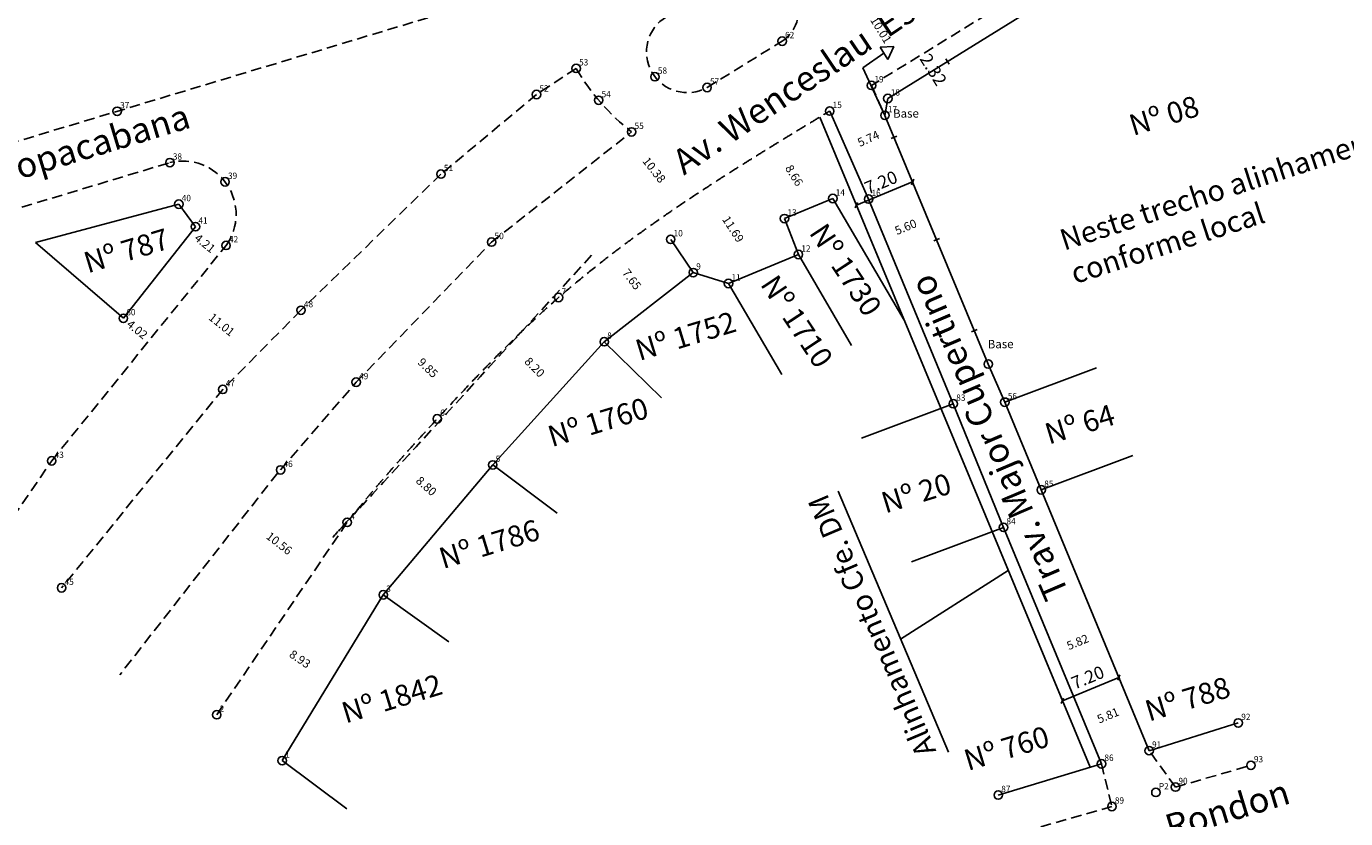
# Model space of a CAD drawing. Extents: x 175482 to 175902, y 1668219 to 1668516.
# Drawn here: x 175562 to 175718, y 1668291 to 1668385 of the extents above; entities that cross this region are included whole.
import ezdxf

# ---------------------------------------------------------------- set-up
doc = ezdxf.new("R2010")
doc.units = 0
doc.header["$LTSCALE"] = 5
doc.header["$MEASUREMENT"] = 0
doc.header["$PDMODE"] = 33
doc.header["$PDSIZE"] = -0.7
doc.linetypes.add('CONTINUO', pattern=[0])
doc.linetypes.add('DASHED2', pattern=[0.375, 0.25, -0.125])
doc.layers.get('0').update_dxf_attribs({"linetype": 'CONTINUOUS'})
doc.layers.get('DEFPOINTS').update_dxf_attribs({"linetype": 'CONTINUOUS'})
for name, color, linetype in [('_TG', 7, 'CONTINUO'), ('T-ALINH-PROJ-C', 6, 'CONTINUOUS'), ('T-DIM', 1, 'CONTINUOUS'), ('T-DIVIS-EXIS', 7, 'CONTINUOUS'), ('T-MFIO-EXI', 7, 'DASHED2'), ('T-TEXTP', 7, 'CONTINUOUS')]:
    doc.layers.add(name, color=color, linetype=linetype)
doc.styles.add('SIMPLEX', font='simplex', dxfattribs={"height": 0.2})
doc.styles.get("Standard").update_dxf_attribs({"font": 'ARIAL.TTF'})
doc.styles.add('TXT', font='txt', dxfattribs={"height": 0.2})
doc.dimstyles.get("Standard").update_dxf_attribs({"dimtxt": 0.18, "dimasz": 0.18, "dimexe": 0.18, "dimexo": 0.0625, "dimgap": 0.09, "dimtad": 0, "dimtih": 1, "dimtoh": 1, "dimdec": 4, "dimzin": 0, "dimdsep": 46, "dimtxsty": 'Standard', "dimcen": 0.09, "dimadec": 0, "dimazin": 0, "dimtfac": 1, "dimtdec": 4, "dimtofl": 0, "dimtmove": 0, "dimatfit": 0, "dimfxl": 0, "dimtolj": 1, "dimtzin": 0, "dimarcsym": 0})
pattern_1 = [(45, (0, 0), (-1.767766952966369, 1.767766952966369), [])]

# ---------------------------------------------------------------- blocks, each defined once
blk = doc.blocks.new('SIMB_PONTO')
at = {"color": 0}
blk.add_point((0, 0), dxfattribs=at)
for tag in ['COTA', 'PONTO', 'DESC']:
    blk.add_attdef(tag, (0, 0), '', height=1)
blk = doc.blocks.new('*D12')
at = {"layer": 'DEFPOINTS', "color": 0}
for p in [(175666.9014962111, 1668381.268817947), (175669.1083510617, 1668379.906605824), (175668.1258087081, 1668379.296648622)]:
    blk.add_point(p, dxfattribs=at)
at = {"layer": 'T-ALINH-PROJ-C', "color": 0, "insert": (175669.0741104131, 1668379.961761968), "char_height": 1.5, "attachment_point": 5, "rotation": 301.8317960333381}
blk.add_mtext('\\A1;2.32', dxfattribs=at)
blk = doc.blocks.new('_Oblique')
at = {"color": 0, "linetype": 'ByBlock', "lineweight": -2}
blk.add_line((-0.5, -0.5), (0.5, 0.5), dxfattribs=at)
blk = doc.blocks.new('*D22')
at = {"layer": 'DEFPOINTS', "color": 0}
for p in [(175650.3248265173, 1668371.111884351), (175650.324826517, 1668371.11188435), (175654.8652473631, 1668363.733451666)]:
    blk.add_point(p, dxfattribs=at)
at = {"layer": 'T-DIM', "color": 0, "insert": (175652.5950369401, 1668367.422668009), "char_height": 1, "attachment_point": 5, "rotation": 301.6066398478962}
blk.add_mtext('\\A1;8.66', dxfattribs=at)
blk = doc.blocks.new('*D23')
at = {"layer": 'DEFPOINTS', "color": 0}
for p in [(175642.1652131033, 1668365.957829694), (175642.1652131033, 1668365.957829694), (175648.5578809601, 1668356.171789726)]:
    blk.add_point(p, dxfattribs=at)
at = {"layer": 'T-DIM', "color": 0, "insert": (175645.3615470317, 1668361.06480971), "char_height": 1, "attachment_point": 5, "rotation": 303.15431994287354}
blk.add_mtext('\\A1;11.69', dxfattribs=at)
blk = doc.blocks.new('*D24')
at = {"layer": 'DEFPOINTS', "color": 0}
for p in [(175631.0635282429, 1668358.16288373), (175631.7924110314, 1668358.713498339), (175636.4008468281, 1668352.61302538)]:
    blk.add_point(p, dxfattribs=at)
at = {"layer": 'T-DIM', "color": 0, "insert": (175633.3677461412, 1668355.112647251), "char_height": 1, "attachment_point": 5, "rotation": 307.06822748280496}
blk.add_mtext('\\A1;7.65', dxfattribs=at)
blk = doc.blocks.new('*D25')
at = {"layer": 'DEFPOINTS', "color": 0}
for p in [(175618.8818244282, 1668347.517845874), (175618.9756038289, 1668347.610560845), (175624.6459928451, 1668341.687500963)]:
    blk.add_point(p, dxfattribs=at)
at = {"layer": 'T-DIM', "color": 0, "insert": (175621.8576880374, 1668344.69538839), "char_height": 1, "attachment_point": 5, "rotation": 314.67298388986273}
blk.add_mtext('\\A1;8.20', dxfattribs=at)
blk = doc.blocks.new('*D26')
at = {"layer": 'DEFPOINTS', "color": 0}
for p in [(175605.7403777936, 1668333.524789376), (175605.7403777936, 1668333.524789376), (175612.3206263689, 1668327.684906537)]:
    blk.add_point(p, dxfattribs=at)
at = {"layer": 'T-DIM', "color": 0, "insert": (175609.0305020812, 1668330.604847956), "char_height": 1, "attachment_point": 5, "rotation": 318.4113724727187}
blk.add_mtext('\\A1;8.80', dxfattribs=at)
blk = doc.blocks.new('*D27')
at = {"layer": 'DEFPOINTS', "color": 0}
for p in [(175590.3798255179, 1668312.614231477), (175590.3798255179, 1668312.614231477), (175597.7717084927, 1668307.604956451)]:
    blk.add_point(p, dxfattribs=at)
at = {"layer": 'T-DIM', "color": 0, "insert": (175594.0757670053, 1668310.109593964), "char_height": 1, "attachment_point": 5, "rotation": 325.8755905574131}
blk.add_mtext('\\A1;8.93', dxfattribs=at)
blk = doc.blocks.new('*D28')
at = {"layer": 'DEFPOINTS', "color": 0}
for p in [(175581.6971503511, 1668361.35248836), (175584.4533731416, 1668358.060058547), (175584.9732747133, 1668358.702898492)]:
    blk.add_point(p, dxfattribs=at)
at = {"layer": 'T-DIM', "color": 0, "insert": (175582.8153109605, 1668359.384853481), "char_height": 1, "attachment_point": 5, "rotation": 321.035543080772}
blk.add_mtext('\\A1;4.21', dxfattribs=at)
blk = doc.blocks.new('*D29')
at = {"layer": 'DEFPOINTS', "color": 0}
for p in [(175573.1555154088, 1668350.489223354), (175576.2840592954, 1668347.958990289), (175576.2876134915, 1668347.963384928)]:
    blk.add_point(p, dxfattribs=at)
at = {"layer": 'T-DIM', "color": 0, "insert": (175574.7973776002, 1668349.168624254), "char_height": 1, "attachment_point": 5, "rotation": 321.03554308081027}
blk.add_mtext('\\A1;4.02', dxfattribs=at)
blk = doc.blocks.new('*D30')
at = {"layer": 'DEFPOINTS', "color": 0}
for p in [(175688.9945870703, 1668312.876169102), (175683.4686458166, 1668311.01269955), (175683.6182768403, 1668310.651146849)]:
    blk.add_point(p, dxfattribs=at)
at = {"layer": 'T-DIM', "color": 0, "insert": (175686.1568009314, 1668312.125210676), "char_height": 1, "attachment_point": 5, "rotation": 22.482547655852258}
blk.add_mtext('\\A1;5.82', dxfattribs=at)
blk = doc.blocks.new('*D31')
at = {"layer": 'DEFPOINTS', "color": 0}
for p in [(175692.4384845863, 1668304.539969207), (175687.0673781108, 1668302.317100563), (175687.067378111, 1668302.317100563)]:
    blk.add_point(p, dxfattribs=at)
at = {"layer": 'T-DIM', "color": 0, "insert": (175689.7529313486, 1668303.428534885), "char_height": 1, "attachment_point": 5, "rotation": 22.482547653392697}
blk.add_mtext('\\A1;5.81', dxfattribs=at)
blk = doc.blocks.new('*D40')
at = {"layer": 'DEFPOINTS', "color": 0}
for p in [(175660.5446737692, 1668389.11219526), (175665.4895510364, 1668380.399360354), (175665.7943478705, 1668380.587050305)]:
    blk.add_point(p, dxfattribs=at)
at = {"layer": 'T-DIM', "color": 0, "insert": (175662.8647139855, 1668384.661932831), "char_height": 1, "attachment_point": 5, "rotation": 301.62422473612503}
blk.add_mtext('\\A1;10.01', dxfattribs=at)
blk = doc.blocks.new('*D41')
at = {"layer": 'DEFPOINTS', "color": 0}
for p in [(175632.7976501981, 1668372.152432224), (175632.7976501981, 1668372.152432224), (175639.2181401354, 1668364.001409326)]:
    blk.add_point(p, dxfattribs=at)
at = {"layer": 'T-DIM', "color": 0, "insert": (175636.0078951665, 1668368.076920775), "char_height": 1, "attachment_point": 5, "rotation": 308.22719712260533}
blk.add_mtext('\\A1;10.38', dxfattribs=at)
blk = doc.blocks.new('*D42')
at = {"layer": 'DEFPOINTS', "color": 0}
for p in [(175587.4497385822, 1668327.07675041), (175587.4497385822, 1668327.07675041), (175595.7742077749, 1668320.574393808)]:
    blk.add_point(p, dxfattribs=at)
at = {"layer": 'T-DIM', "color": 0, "insert": (175591.6119731786, 1668323.825572109), "char_height": 1, "attachment_point": 5, "rotation": 322.006118793605}
blk.add_mtext('\\A1;10.56', dxfattribs=at)
blk = doc.blocks.new('*D43')
at = {"layer": 'DEFPOINTS', "color": 0}
for p in [(175605.6757911359, 1668348.043306094), (175605.6757911359, 1668348.043306094), (175612.7611753342, 1668341.199250808)]:
    blk.add_point(p, dxfattribs=at)
at = {"layer": 'T-DIM', "color": 0, "insert": (175609.2184832348, 1668344.621278451), "char_height": 1, "attachment_point": 5, "rotation": 315.9925557281585}
blk.add_mtext('\\A1;9.85', dxfattribs=at)
blk = doc.blocks.new('*D44')
at = {"layer": 'DEFPOINTS', "color": 0}
for p in [(175580.5247920053, 1668353.202506621), (175580.5247920054, 1668353.202506621), (175589.0841160491, 1668346.280089838)]:
    blk.add_point(p, dxfattribs=at)
at = {"layer": 'T-DIM', "color": 0, "insert": (175584.8044540273, 1668349.74129823), "char_height": 1, "attachment_point": 5, "rotation": 321.0355430831409}
blk.add_mtext('\\A1;11.01', dxfattribs=at)
blk = doc.blocks.new('MURO')
at = {"layer": 'T-DIVIS-EXIS'}
blk.add_line((0, -0.3999999999068677), (0, 0.4000000001396984), dxfattribs=at)
blk = doc.blocks.new('*D55')
at = {"layer": 'DEFPOINTS', "color": 0}
for p in [(175668.3890047984, 1668362.388940209), (175663.2122862875, 1668360.248246939), (175663.2122862875, 1668360.248246939)]:
    blk.add_point(p, dxfattribs=at)
at = {"layer": 'T-DIM', "color": 0, "insert": (175665.8006455429, 1668361.318593574), "char_height": 1, "attachment_point": 5, "rotation": 22.46623020196093}
blk.add_mtext('\\A1;5.60', dxfattribs=at)
blk = doc.blocks.new('*D56')
at = {"layer": 'DEFPOINTS', "color": 0}
for p in [(175664.0054321262, 1668372.948069602), (175658.75157047, 1668370.627968268), (175658.75157047, 1668370.627968268)]:
    blk.add_point(p, dxfattribs=at)
at = {"layer": 'T-DIM', "color": 0, "insert": (175661.3785012981, 1668371.788018935), "char_height": 1, "attachment_point": 5, "rotation": 23.826216903756382}
blk.add_mtext('\\A1;5.74', dxfattribs=at)

msp = doc.modelspace()

# ---------------------------------------------------------------- hatches: boundary and pattern name
at = {"layer": 'T-DIM'}
h = msp.add_hatch(dxfattribs=at)
h.set_pattern_fill('ANSI31', color=256, scale=20, style=0)
h.set_pattern_definition(pattern_1)
h.paths.add_polyline_path([(175667.92773826, 1668383.280230935), (175670.3837292984, 1668379.324026781), (175668.4443112654, 1668378.120046116), (175665.988320227, 1668382.07625027)], flags=25)
h = msp.add_hatch(dxfattribs=at)
h.set_pattern_fill('ANSI31', color=256, scale=20, style=0)
h.set_pattern_definition(pattern_1)
h.paths.add_polyline_path([(175667.92773826, 1668383.280230935), (175670.3837292984, 1668379.324026781), (175668.4443112654, 1668378.120046116), (175665.988320227, 1668382.07625027)], flags=25)
h = msp.add_hatch(dxfattribs=at)
h.set_pattern_fill('ANSI31', color=256, scale=40, style=0)
h.set_pattern_definition([(45, (0, 0), (-3.535533905932737, 3.535533905932738), [])])
h.paths.add_polyline_path([(175667.92773826, 1668383.280230935), (175670.3837292984, 1668379.324026781), (175668.4443112654, 1668378.120046116), (175665.988320227, 1668382.07625027)], flags=25)
h = msp.add_hatch(dxfattribs=at)
h.set_pattern_fill('ANSI31', color=256, scale=30, style=0)
h.set_pattern_definition([(45, (0, 0), (-2.651650429449553, 2.651650429449553), [])])
h.paths.add_polyline_path([(175667.92773826, 1668383.280230935), (175670.3837292984, 1668379.324026781), (175668.4443112654, 1668378.120046116), (175665.988320227, 1668382.07625027)], flags=25)
h = msp.add_hatch(dxfattribs=at)
h.set_pattern_fill('ANSI31', color=256, scale=20, style=0)
h.set_pattern_definition(pattern_1)
h.paths.add_polyline_path([(175667.92773826, 1668383.280230935), (175670.3837292984, 1668379.324026781), (175668.4443112654, 1668378.120046116), (175665.988320227, 1668382.07625027)], flags=25)

# ---------------------------------------------------------------- linework, layer by layer
at = {"layer": 'T-ALINH-PROJ-C'}
for p, q in [((175655.6286021517, 1668374.347667617), (175687.6224718617, 1668297.28098359)), ((175659.9461873722, 1668363.947313118), (175660.0361074791, 1668363.730054213)), ((175678.9471404623, 1668318.178081373), (175678.9471404623, 1668318.178081373))]:
    msp.add_line(p, q, dxfattribs=at)
at = {"layer": 'T-DIM'}
for p, q in [((175666.6199812229, 1668366.649825871), (175659.9672711689, 1668363.896371868)), ((175666.5988974262, 1668366.70076712), (175666.6888175331, 1668366.483508216)), ((175691.0380792601, 1668307.929750314), (175684.3537085494, 1668305.1547654)), ((175691.0620428724, 1668307.872026877), (175691.107094464, 1668307.763506813)), ((175684.3776721618, 1668305.097041962), (175684.4227237533, 1668304.988521899))]:
    msp.add_line(p, q, dxfattribs=at)
at = {"layer": 'T-DIVIS-EXIS'}
for p, q in [((175663.68319512, 1668376.538697127), (175702.3075368193, 1668400.51648831)), ((175656.7961777084, 1668375.055948591), (175661.4012276093, 1668364.6278286)), ((175663.341540149, 1668374.547249498), (175663.68319512, 1668376.538697127)), ((175663.341540149, 1668374.547249498), (175675.5773114455, 1668345.073780708)), ((175651.4442654643, 1668362.313112779), (175657.1644705372, 1668364.688053644)), ((175665.6257686632, 1668350.266539586), (175657.1644705372, 1668364.688053644)), ((175661.4012276093, 1668364.6278286), (175671.4328803605, 1668340.368845197)), ((175579.7229068457, 1668364.019780651), (175562.7418721323, 1668359.493870905)), ((175579.7229068457, 1668364.019780651), (175581.6971503512, 1668361.35248836)), ((175581.6971503512, 1668361.35248836), (175573.1555154088, 1668350.489223354)), ((175653.0894126007, 1668358.052678768), (175651.4442654643, 1668362.313112779)), ((175562.7418721323, 1668359.493870905), (175573.1555154088, 1668350.489223354)), ((175640.6398723585, 1668355.906083936), (175637.966709096, 1668359.84942702)), ((175644.8191650964, 1668354.619972316), (175653.0894126007, 1668358.052678768)), ((175653.0894126007, 1668358.052678768), (175659.3900434164, 1668347.28447952)), ((175630.1012440128, 1668347.719221178), (175640.6398723585, 1668355.906083936)), ((175640.6398723585, 1668355.906083936), (175644.8191650964, 1668354.619972316)), ((175644.8191650964, 1668354.619972316), (175651.1197959121, 1668343.851773069)), ((175616.8936738498, 1668333.115976434), (175630.1012440128, 1668347.719221178)), ((175630.1012440128, 1668347.719221178), (175636.8811734525, 1668341.077627506)), ((175675.5773114455, 1668345.073780708), (175677.5377058517, 1668340.547500892)), ((175677.5377058517, 1668340.547500892), (175688.3899759003, 1668344.615901331)), ((175660.5499541188, 1668336.288952077), (175671.4328803605, 1668340.368845197)), ((175677.3820581003, 1668325.719691248), (175671.4328803605, 1668340.368845197)), ((175677.5377058517, 1668340.547500892), (175681.8530161059, 1668330.162851661)), ((175603.9343102746, 1668317.725099849), (175616.8936738498, 1668333.115976434)), ((175616.8936738498, 1668333.115976434), (175624.5401496839, 1668327.410041414)), ((175681.8530161059, 1668330.162851661), (175692.7052861546, 1668334.2312521)), ((175681.8530161059, 1668330.162851661), (175694.6236248649, 1668299.250681105)), ((175666.4991318586, 1668321.639798128), (175677.3820581003, 1668325.719691248)), ((175688.9814517839, 1668297.692133845), (175677.3820581003, 1668325.719691248)), ((175591.9649484493, 1668298.069171664), (175603.9343102746, 1668317.725099849)), ((175603.9343102746, 1668317.725099849), (175611.6934895795, 1668312.153014396)), ((175694.6236248649, 1668299.250681105), (175705.1826992693, 1668302.534513583)), ((175591.9649484493, 1668298.069171664), (175599.6114242834, 1668292.363236644)), ((175676.7623501869, 1668293.995326664), (175688.9814517839, 1668297.692133845))]:
    msp.add_line(p, q, dxfattribs=at)
at = {"layer": 'T-MFIO-EXI'}
for p, q in [((175702.5673544865, 1668403.231392598), (175661.7439329596, 1668378.092857142)), ((175541.6033708717, 1668365.737411219), (175611.7204328676, 1668386.866793476)), ((175642.2765027205, 1668377.841828355), (175651.1687005807, 1668383.337177887)), ((175626.773294874, 1668380.104814878), (175622.0748916935, 1668377.011862078)), ((175622.0748916935, 1668377.011862078), (175610.7675021973, 1668367.581713761)), ((175661.7439329596, 1668378.092857142), (175663.341540149, 1668374.547249498)), ((175616.7654858038, 1668359.524035586), (175633.3419411722, 1668372.581165497)), ((175543.1857327346, 1668358.250192822), (175578.667402228, 1668368.942394356)), ((175610.7675021973, 1668367.581713761), (175594.1914157464, 1668351.446704429)), ((175600.7252997478, 1668342.918254939), (175616.7654858038, 1668359.524035586)), ((175564.6681506191, 1668333.596329163), (175585.3185615357, 1668359.129833462)), ((175594.1914157464, 1668351.446704429), (175584.9233221245, 1668342.0709735)), ((175591.7747969093, 1668332.52152821), (175600.7252997478, 1668342.918254939)), ((175584.9233221245, 1668342.0709735), (175565.8478131075, 1668318.545833978)), ((175556.9094230309, 1668322.32133279), (175564.6681506191, 1668333.596329163)), ((175591.4313127976, 1668332.17405496), (175572.7342418198, 1668308.237626853)), ((175584.2094764321, 1668303.509022016), (175599.6621525097, 1668326.311597764)), ((175697.7449357188, 1668294.935436266), (175694.6236248649, 1668299.250681105)), ((175688.9814517839, 1668297.692133845), (175690.2176280514, 1668292.630857713)), ((175697.7449357188, 1668294.935436266), (175706.681370384, 1668297.514854976)), ((175690.2176280514, 1668292.630857713), (175677.9534692464, 1668289.150905306))]:
    msp.add_line(p, q, dxfattribs=at)
for centre, radius, start, end in [((175648.7252373876, 1668386.983711943), 4.389501452765264, 303.8251798146183, 115.4735131994402), ((175639.9361892455, 1668382.070016807), 4.832664353077626, 120.5295328358364, 298.9646437846414), ((175649.6952758665, 1668393.487971561), 26.5429104546146, 210.278813958844, 231.9674297516401), ((175580.1940193889, 1668362.81673945), 6.313018927650281, 324.2664731601612, 103.9940105103115)]:
    msp.add_arc(centre, radius, start, end, dxfattribs=at)
msp.add_open_spline([(175599.6621525098, 1668326.311597764), (175603.0153199233, 1668330.556313776), (175611.1853489569, 1668339.628253954), (175628.6046376445, 1668357.956925635), (175645.6163425204, 1668368.275039918), (175656.7961777084, 1668375.055948591)], degree=3, knots=[27.54528378324381, 27.54528378351792, 27.54528378351792, 27.54528378351792, 43.80200826778641, 64.12981484825625, 103.0987115265666, 103.0987115265666, 103.0987115265666, 103.0987115265666], dxfattribs=at)
at = {"layer": 'T-TEXTP'}
for p, q in [((175660.7354990544, 1668380.181329166), (175663.2096097649, 1668381.899568019)), ((175664.3873260856, 1668382.713841242), (175662.7566420256, 1668382.62336629)), ((175662.7566420256, 1668382.62336629), (175663.6625775043, 1668381.175769748)), ((175663.6625775043, 1668381.175769748), (175664.3873260856, 1668382.713841242)), ((175663.341540149, 1668374.547249498), (175660.7354990544, 1668380.181329166)), ((175657.7815747437, 1668330.007530563), (175670.8481557413, 1668299.075497572)), ((175665.1910675892, 1668312.467312722), (175677.9481861536, 1668320.584357849))]:
    msp.add_line(p, q, dxfattribs=at)
for p in [(175663.341540149, 1668374.547249498), (175675.5773114455, 1668345.073780708)]:
    msp.add_point(p, dxfattribs=at)

# ---------------------------------------------------------------- block references
at = {"layer": '_TG', "color": 3}
ref = msp.add_blockref('SIMB_PONTO', (175651.1687005807, 1668383.337177887), dxfattribs=at)
ref.add_attrib('PONTO', '62', (175651.5187005807, 1668383.687177887), dxfattribs={"layer": '0', "color": 1, "height": 0.75, "style": 'SIMPLEX', "width": 0.954526, "flags": 8})
ref = msp.add_blockref('SIMB_PONTO', (175626.773294874, 1668380.104814878), dxfattribs=at)
ref.add_attrib('PONTO', '53', (175627.123294874, 1668380.454814878), dxfattribs={"layer": '0', "color": 1, "height": 0.75, "style": 'SIMPLEX', "width": 0.954526, "flags": 8})
ref = msp.add_blockref('SIMB_PONTO', (175636.106074864, 1668379.1230067), dxfattribs=at)
ref.add_attrib('PONTO', '58', (175636.456074864, 1668379.4730067), dxfattribs={"layer": '0', "color": 1, "height": 0.75, "style": 'SIMPLEX', "width": 0.954526, "flags": 8})
ref = msp.add_blockref('SIMB_PONTO', (175622.0748916935, 1668377.011862078), dxfattribs=at)
ref.add_attrib('PONTO', '52', (175622.4248916935, 1668377.361862078), dxfattribs={"layer": '0', "color": 1, "height": 0.75, "style": 'SIMPLEX', "width": 0.954526, "flags": 8})
ref = msp.add_blockref('SIMB_PONTO', (175642.2765027205, 1668377.841828355), dxfattribs=at)
ref.add_attrib('PONTO', '57', (175642.6265027206, 1668378.191828355), dxfattribs={"layer": '0', "color": 1, "height": 0.75, "style": 'SIMPLEX', "width": 0.954526, "flags": 8})
ref = msp.add_blockref('SIMB_PONTO', (175661.7439329596, 1668378.092857142), dxfattribs=at)
ref.add_attrib('PONTO', '19', (175662.0939329596, 1668378.442857143), dxfattribs={"layer": '0', "color": 1, "height": 0.75, "style": 'SIMPLEX', "width": 0.954526, "flags": 8})
ref = msp.add_blockref('SIMB_PONTO', (175629.4388893445, 1668376.335569382), dxfattribs=at)
ref.add_attrib('PONTO', '54', (175629.7888893445, 1668376.685569383), dxfattribs={"layer": '0', "color": 1, "height": 0.75, "style": 'SIMPLEX', "width": 0.954526, "flags": 8})
ref = msp.add_blockref('SIMB_PONTO', (175663.68319512, 1668376.538697127), dxfattribs=at)
ref.add_attrib('PONTO', '18', (175664.03319512, 1668376.888697127), dxfattribs={"layer": '0', "color": 1, "height": 0.75, "style": 'SIMPLEX', "width": 0.954526, "flags": 8})
ref = msp.add_blockref('SIMB_PONTO', (175572.4260966795, 1668375.025666277), dxfattribs=at)
ref.add_attrib('PONTO', '37', (175572.7760966795, 1668375.375666277), dxfattribs={"layer": '0', "color": 1, "height": 0.75, "style": 'SIMPLEX', "width": 0.954526, "flags": 8})
ref = msp.add_blockref('SIMB_PONTO', (175656.7961777084, 1668375.055948591), dxfattribs=at)
ref.add_attrib('PONTO', '15', (175657.1461777084, 1668375.405948591), dxfattribs={"layer": '0', "color": 1, "height": 0.75, "style": 'SIMPLEX', "width": 0.954526, "flags": 8})
ref = msp.add_blockref('SIMB_PONTO', (175663.341540149, 1668374.547249498), dxfattribs=at)
ref.add_attrib('PONTO', '17', (175663.691540149, 1668374.897249498), dxfattribs={"layer": '0', "color": 1, "height": 0.75, "style": 'SIMPLEX', "width": 0.954526, "flags": 8})
ref = msp.add_blockref('SIMB_PONTO', (175633.3419411722, 1668372.581165497), dxfattribs=at)
ref.add_attrib('PONTO', '55', (175633.6919411722, 1668372.931165497), dxfattribs={"layer": '0', "color": 1, "height": 0.75, "style": 'SIMPLEX', "width": 0.954526, "flags": 8})
ref = msp.add_blockref('SIMB_PONTO', (175578.667402228, 1668368.942394356), dxfattribs=at)
ref.add_attrib('PONTO', '38', (175579.017402228, 1668369.292394356), dxfattribs={"layer": '0', "color": 1, "height": 0.75, "style": 'SIMPLEX', "width": 0.954526, "flags": 8})
ref = msp.add_blockref('SIMB_PONTO', (175585.2022312627, 1668366.66017825), dxfattribs=at)
ref.add_attrib('PONTO', '39', (175585.5522312627, 1668367.01017825), dxfattribs={"layer": '0', "color": 1, "height": 0.75, "style": 'SIMPLEX', "width": 0.954526, "flags": 8})
ref = msp.add_blockref('SIMB_PONTO', (175610.7675021973, 1668367.581713761), dxfattribs=at)
ref.add_attrib('PONTO', '51', (175611.1175021973, 1668367.931713761), dxfattribs={"layer": '0', "color": 1, "height": 0.75, "style": 'SIMPLEX', "width": 0.954526, "flags": 8})
ref = msp.add_blockref('SIMB_PONTO', (175657.1644705372, 1668364.688053644), dxfattribs=at)
ref.add_attrib('PONTO', '14', (175657.5144705372, 1668365.038053645), dxfattribs={"layer": '0', "color": 1, "height": 0.75, "style": 'SIMPLEX', "width": 0.954526, "flags": 8})
ref = msp.add_blockref('SIMB_PONTO', (175661.4012276093, 1668364.6278286), dxfattribs=at)
ref.add_attrib('PONTO', '16', (175661.7512276093, 1668364.9778286), dxfattribs={"layer": '0', "color": 1, "height": 0.75, "style": 'SIMPLEX', "width": 0.954526, "flags": 8})
ref = msp.add_blockref('SIMB_PONTO', (175579.7229068457, 1668364.019780651), dxfattribs=at)
ref.add_attrib('PONTO', '40', (175580.0729068457, 1668364.369780651), dxfattribs={"layer": '0', "color": 1, "height": 0.75, "style": 'SIMPLEX', "width": 0.954526, "flags": 8})
ref = msp.add_blockref('SIMB_PONTO', (175651.4442654643, 1668362.313112779), dxfattribs=at)
ref.add_attrib('PONTO', '13', (175651.7942654643, 1668362.663112779), dxfattribs={"layer": '0', "color": 1, "height": 0.75, "style": 'SIMPLEX', "width": 0.954526, "flags": 8})
ref = msp.add_blockref('SIMB_PONTO', (175581.6971503512, 1668361.35248836), dxfattribs=at)
ref.add_attrib('PONTO', '41', (175582.0471503512, 1668361.70248836), dxfattribs={"layer": '0', "color": 1, "height": 0.75, "style": 'SIMPLEX', "width": 0.954526, "flags": 8})
ref = msp.add_blockref('SIMB_PONTO', (175637.966709096, 1668359.84942702), dxfattribs=at)
ref.add_attrib('PONTO', '10', (175638.316709096, 1668360.19942702), dxfattribs={"layer": '0', "color": 1, "height": 0.75, "style": 'SIMPLEX', "width": 0.954526, "flags": 8})
ref = msp.add_blockref('SIMB_PONTO', (175585.3185615357, 1668359.129833462), dxfattribs=at)
ref.add_attrib('PONTO', '42', (175585.6685615357, 1668359.479833462), dxfattribs={"layer": '0', "color": 1, "height": 0.75, "style": 'SIMPLEX', "width": 0.954526, "flags": 8})
ref = msp.add_blockref('SIMB_PONTO', (175616.7654858038, 1668359.524035586), dxfattribs=at)
ref.add_attrib('PONTO', '50', (175617.1154858038, 1668359.874035586), dxfattribs={"layer": '0', "color": 1, "height": 0.75, "style": 'SIMPLEX', "width": 0.954526, "flags": 8})
ref = msp.add_blockref('SIMB_PONTO', (175653.0894126007, 1668358.052678768), dxfattribs=at)
ref.add_attrib('PONTO', '12', (175653.4394126007, 1668358.402678768), dxfattribs={"layer": '0', "color": 1, "height": 0.75, "style": 'SIMPLEX', "width": 0.954526, "flags": 8})
ref = msp.add_blockref('SIMB_PONTO', (175640.6398723585, 1668355.906083936), dxfattribs=at)
ref.add_attrib('PONTO', '9', (175640.9898723585, 1668356.256083936), dxfattribs={"layer": '0', "color": 1, "height": 0.75, "style": 'SIMPLEX', "width": 0.954526, "flags": 8})
ref = msp.add_blockref('SIMB_PONTO', (175644.8191650964, 1668354.619972316), dxfattribs=at)
ref.add_attrib('PONTO', '11', (175645.1691650964, 1668354.969972316), dxfattribs={"layer": '0', "color": 1, "height": 0.75, "style": 'SIMPLEX', "width": 0.954526, "flags": 8})
ref = msp.add_blockref('SIMB_PONTO', (175624.6994072337, 1668352.956803055), dxfattribs=at)
ref.add_attrib('PONTO', '7', (175625.0494072337, 1668353.306803055), dxfattribs={"layer": '0', "color": 1, "height": 0.75, "style": 'SIMPLEX', "width": 0.954526, "flags": 8})
ref = msp.add_blockref('SIMB_PONTO', (175573.1555154088, 1668350.489223354), dxfattribs=at)
ref.add_attrib('PONTO', '60', (175573.5055154088, 1668350.839223354), dxfattribs={"layer": '0', "color": 1, "height": 0.75, "style": 'SIMPLEX', "width": 0.954526, "flags": 8})
ref = msp.add_blockref('SIMB_PONTO', (175594.1914157464, 1668351.446704429), dxfattribs=at)
ref.add_attrib('PONTO', '48', (175594.5414157464, 1668351.796704429), dxfattribs={"layer": '0', "color": 1, "height": 0.75, "style": 'SIMPLEX', "width": 0.954526, "flags": 8})
ref = msp.add_blockref('SIMB_PONTO', (175630.1012440128, 1668347.719221178), dxfattribs=at)
ref.add_attrib('PONTO', '8', (175630.4512440128, 1668348.069221179), dxfattribs={"layer": '0', "color": 1, "height": 0.75, "style": 'SIMPLEX', "width": 0.954526, "flags": 8})
ref = msp.add_blockref('SIMB_PONTO', (175600.7252997478, 1668342.918254939), dxfattribs=at)
ref.add_attrib('PONTO', '49', (175601.0752997478, 1668343.268254939), dxfattribs={"layer": '0', "color": 1, "height": 0.75, "style": 'SIMPLEX', "width": 0.954526, "flags": 8})
ref = msp.add_blockref('SIMB_PONTO', (175584.9233221245, 1668342.0709735), dxfattribs=at)
ref.add_attrib('PONTO', '47', (175585.2733221245, 1668342.4209735), dxfattribs={"layer": '0', "color": 1, "height": 0.75, "style": 'SIMPLEX', "width": 0.954526, "flags": 8})
ref = msp.add_blockref('SIMB_PONTO', (175671.4328803605, 1668340.368845197), dxfattribs=at)
ref.add_attrib('PONTO', '83', (175671.7828803606, 1668340.718845197), dxfattribs={"layer": '0', "color": 1, "height": 0.75, "style": 'SIMPLEX', "width": 0.954526, "flags": 8})
ref = msp.add_blockref('SIMB_PONTO', (175677.5377058517, 1668340.547500892), dxfattribs=at)
ref.add_attrib('PONTO', '56', (175677.8877058517, 1668340.897500892), dxfattribs={"layer": '0', "color": 1, "height": 0.75, "style": 'SIMPLEX', "width": 0.954526, "flags": 8})
ref = msp.add_blockref('SIMB_PONTO', (175610.3284747413, 1668338.579876413), dxfattribs=at)
ref.add_attrib('PONTO', '6', (175610.6784747413, 1668338.929876413), dxfattribs={"layer": '0', "color": 1, "height": 0.75, "style": 'SIMPLEX', "width": 0.954526, "flags": 8})
ref = msp.add_blockref('SIMB_PONTO', (175564.6681506191, 1668333.596329163), dxfattribs=at)
ref.add_attrib('PONTO', '43', (175565.0181506191, 1668333.946329163), dxfattribs={"layer": '0', "color": 1, "height": 0.75, "style": 'SIMPLEX', "width": 0.954526, "flags": 8})
ref = msp.add_blockref('SIMB_PONTO', (175591.7747969093, 1668332.52152821), dxfattribs=at)
ref.add_attrib('PONTO', '46', (175592.1247969093, 1668332.87152821), dxfattribs={"layer": '0', "color": 1, "height": 0.75, "style": 'SIMPLEX', "width": 0.954526, "flags": 8})
ref = msp.add_blockref('SIMB_PONTO', (175616.8936738498, 1668333.115976434), dxfattribs=at)
ref.add_attrib('PONTO', '5', (175617.2436738498, 1668333.465976434), dxfattribs={"layer": '0', "color": 1, "height": 0.75, "style": 'SIMPLEX', "width": 0.954526, "flags": 8})
ref = msp.add_blockref('SIMB_PONTO', (175681.8530161059, 1668330.162851661), dxfattribs=at)
ref.add_attrib('PONTO', '85', (175682.203016106, 1668330.512851661), dxfattribs={"layer": '0', "color": 1, "height": 0.75, "style": 'SIMPLEX', "width": 0.954526, "flags": 8})
ref = msp.add_blockref('SIMB_PONTO', (175599.6621525097, 1668326.311597764), dxfattribs=at)
ref.add_attrib('PONTO', '4', (175600.0121525097, 1668326.661597764), dxfattribs={"layer": '0', "color": 1, "height": 0.75, "style": 'SIMPLEX', "width": 0.954526, "flags": 8})
ref = msp.add_blockref('SIMB_PONTO', (175677.3820581003, 1668325.719691248), dxfattribs=at)
ref.add_attrib('PONTO', '84', (175677.7320581003, 1668326.069691248), dxfattribs={"layer": '0', "color": 1, "height": 0.75, "style": 'SIMPLEX', "width": 0.954526, "flags": 8})
ref = msp.add_blockref('SIMB_PONTO', (175565.8478131075, 1668318.545833978), dxfattribs=at)
ref.add_attrib('PONTO', '45', (175566.1978131075, 1668318.895833978), dxfattribs={"layer": '0', "color": 1, "height": 0.75, "style": 'SIMPLEX', "width": 0.954526, "flags": 8})
ref = msp.add_blockref('SIMB_PONTO', (175603.9343102746, 1668317.725099849), dxfattribs=at)
ref.add_attrib('PONTO', '3', (175604.2843102746, 1668318.075099849), dxfattribs={"layer": '0', "color": 1, "height": 0.75, "style": 'SIMPLEX', "width": 0.954526, "flags": 8})
ref = msp.add_blockref('SIMB_PONTO', (175584.2094764321, 1668303.509022016), dxfattribs=at)
ref.add_attrib('PONTO', '2', (175584.5594764321, 1668303.859022016), dxfattribs={"layer": '0', "color": 1, "height": 0.75, "style": 'SIMPLEX', "width": 0.954526, "flags": 8})
ref = msp.add_blockref('SIMB_PONTO', (175705.1826992693, 1668302.534513583), dxfattribs=at)
ref.add_attrib('PONTO', '92', (175705.5326992693, 1668302.884513583), dxfattribs={"layer": '0', "color": 1, "height": 0.75, "style": 'SIMPLEX', "width": 0.954526, "flags": 8})
ref = msp.add_blockref('SIMB_PONTO', (175694.6236248649, 1668299.250681105), dxfattribs=at)
ref.add_attrib('PONTO', '91', (175694.9736248649, 1668299.600681105), dxfattribs={"layer": '0', "color": 1, "height": 0.75, "style": 'SIMPLEX', "width": 0.954526, "flags": 8})
ref = msp.add_blockref('SIMB_PONTO', (175591.9649484493, 1668298.069171664), dxfattribs=at)
ref.add_attrib('PONTO', '1', (175592.3149484493, 1668298.419171664), dxfattribs={"layer": '0', "color": 1, "height": 0.75, "style": 'SIMPLEX', "width": 0.954526, "flags": 8})
ref = msp.add_blockref('SIMB_PONTO', (175688.9814517839, 1668297.692133845), dxfattribs=at)
ref.add_attrib('PONTO', '86', (175689.3314517839, 1668298.042133845), dxfattribs={"layer": '0', "color": 1, "height": 0.75, "style": 'SIMPLEX', "width": 0.954526, "flags": 8})
ref = msp.add_blockref('SIMB_PONTO', (175706.681370384, 1668297.514854976), dxfattribs=at)
ref.add_attrib('PONTO', '93', (175707.031370384, 1668297.864854976), dxfattribs={"layer": '0', "color": 1, "height": 0.75, "style": 'SIMPLEX', "width": 0.954526, "flags": 8})
ref = msp.add_blockref('SIMB_PONTO', (175695.4237643144, 1668294.306001352), dxfattribs=at)
ref.add_attrib('PONTO', 'P2', (175695.7737643144, 1668294.656001352), dxfattribs={"layer": '0', "color": 1, "height": 0.75, "style": 'SIMPLEX', "width": 0.954526, "flags": 8})
ref = msp.add_blockref('SIMB_PONTO', (175697.7449357188, 1668294.935436266), dxfattribs=at)
ref.add_attrib('PONTO', '90', (175698.0949357188, 1668295.285436266), dxfattribs={"layer": '0', "color": 1, "height": 0.75, "style": 'SIMPLEX', "width": 0.954526, "flags": 8})
ref = msp.add_blockref('SIMB_PONTO', (175676.7623501869, 1668293.995326664), dxfattribs=at)
ref.add_attrib('PONTO', '87', (175677.1123501869, 1668294.345326664), dxfattribs={"layer": '0', "color": 1, "height": 0.75, "style": 'SIMPLEX', "width": 0.954526, "flags": 8})
ref = msp.add_blockref('SIMB_PONTO', (175690.2176280514, 1668292.630857713), dxfattribs=at)
ref.add_attrib('PONTO', '89', (175690.5676280514, 1668292.980857713), dxfattribs={"layer": '0', "color": 1, "height": 0.75, "style": 'SIMPLEX', "width": 0.954526, "flags": 8})
at = {"layer": 'T-DIM', "xscale": 0.5, "yscale": 0.5, "zscale": 0.5}
for p, rotation in [((175666.6199812229, 1668366.649825871), 22.48390847550591), ((175659.9672711689, 1668363.896371868), 202.4839084755059), ((175691.0380792601, 1668307.929750314), 22.54555038274904), ((175684.3537085494, 1668305.1547654), 202.545550382749)]:
    msp.add_blockref('_Oblique', p, dxfattribs=dict(at, rotation=rotation))
at = {"layer": 'T-DIVIS-EXIS', "zscale": 0.9223830000000003}
for p, xscale, yscale, rotation in [((175670.7508117242, 1668380.926236892), 0.9223830000361293, 0.922382999907978, 34.12191727104343), ((175664.4213132663, 1668371.946297053), 0.9223829999782257, 0.9223829998368691, 111.6532395967675), ((175669.4643811864, 1668359.798578585), 0.9223829999782257, 0.9223829998368682, 111.5634084874895), ((175673.9311610344, 1668349.039020135), 0.9223829999640977, 0.9223829998386281, 112.0955253054016)]:
    msp.add_blockref('MURO', p, dxfattribs=dict(at, xscale=xscale, yscale=yscale, rotation=rotation))

# ---------------------------------------------------------------- texts
at = {"layer": 'T-ALINH-PROJ-C', "char_height": 2.5, "attachment_point": 1}
for s, insert, width, rotation in [('Neste trecho alinhamento conforme local', (175683.7917897453, 1668360.873063411), 42.52233838437604, 18.000000000000004), ('Alinhamento Cfe. DM', (175667.1385203805, 1668298.232246488), 34.6042, 113)]:
    msp.add_mtext(s, dxfattribs=dict(at, insert=insert, width=width, rotation=rotation))
at = {"layer": 'T-DIM', "char_height": 1.5, "attachment_point": 5}
for insert, rotation in [((175662.8664642037, 1668366.59493152), 22.48390847550591), ((175687.3544477705, 1668307.929733675), 22.545550382749003)]:
    msp.add_mtext('\\A1;7.20', dxfattribs=dict(at, insert=insert, rotation=rotation))
at = {"layer": 'T-TEXTP', "attachment_point": 1}
for s, insert, char_height, width, rotation in [('Av. Wenceslau  Escobar', (175637.8563793306, 1668369.875567923), 3, 49.3904856024601, 34.01005123347341), ('Nº 08', (175692.0030262178, 1668374.494523354), 2.5, 13.12696662856634, 16.96901630857728), ('Av. Copacabana', (175551.1172986685, 1668367.135879929), 3, 49.3904856024601, 16.81540168903119), ('Nº 787', (175568.2167477963, 1668358.200475065), 2.5, 13.12696662856634, 16.96901630857728), ('Nº 1730', (175656.3730096247, 1668362.014502984), 2.5, 13.12696662856634, 303.5326469126695), ('Nº 1710', (175650.5894024558, 1668355.901004018), 2.5, 13.12696662856634, 303.5326469126695), ('Trav. Major Cupertino', (175682.4077081567, 1668316.727323768), 3, 49.3904856024601, 113.14425683923528), ('Nº 1752', (175633.5411384501, 1668347.821566105), 2.5, 13.12696662856634, 16.96901630857728), ('Nº 1760', (175623.1673337037, 1668337.604045117), 2.5, 13.12696662856634, 16.969016308577284), ('Nº 64', (175682.0244581055, 1668337.913023844), 2.5, 13.12696662856634, 16.969016308577284), ('Nº 20', (175662.6576996524, 1668329.745819639), 2.5, 8.78282516740011, 16.969016308577284), ('Nº 1786', (175610.2885025013, 1668323.16392267), 2.5, 13.12696662856634, 16.969016308577284), ('Nº 1842', (175598.7505934623, 1668304.847739813), 2.5, 13.12696662856634, 16.969016308577284), ('Nº 788', (175693.8854710231, 1668305.078637811), 2.5, 13.12696662856634, 16.96901630857728), ('Nº 760', (175672.4486674997, 1668299.231638928), 2.5, 13.12696662856634, 16.96901630857728), ('Rua Gen. Rondon ', (175679.068633962, 1668286.288129249), 3, 49.3904856024601, 16.96901630857728)]:
    msp.add_mtext(s, dxfattribs=dict(at, insert=insert, char_height=char_height, width=width, rotation=rotation))
at = {"layer": 'T-TEXTP', "char_height": 1, "width": 9.056440344359796, "attachment_point": 1, "style": 'TXT'}
for insert, rotation in [((175664.2899012123, 1668375.257089289), 0.5933303859279724), ((175675.5037007769, 1668347.92450774), 0.5933303859279719)]:
    msp.add_mtext('Base', dxfattribs=dict(at, insert=insert, rotation=rotation))

# ---------------------------------------------------------------- dimensions: what is measured, and where the dimension line sits
at = {"layer": 'T-ALINH-PROJ-C'}
dim = msp.add_linear_dim(base=(175669.1083510617, 1668379.906605824), p1=(175666.901496211, 1668381.268817946), p2=(175668.1258087081, 1668379.296648622), angle=301.8317960387899, dimstyle='Standard', override={"dimtxt": 1.5, "dimtih": 0, "dimdec": 2, "dimblk": 'Oblique', "dimse1": 1, "dimse2": 1, "dimsd1": 1, "dimsd2": 1, "dimtdec": 2, "dimatfit": 3}, dxfattribs=at)
dim.commit()
dim.dimension.update_dxf_attribs({"geometry": '*D12', "text_midpoint": (175669.0741104131, 1668379.961761968), "dimtype": 161})
at = {"layer": 'T-DIM'}
for p1, p2, distance, picture, middle in [((175660.5446737691, 1668389.11219526), (175665.7943478704, 1668380.587050305), -0.35795059393748163, '*D40', (175662.8647139855, 1668384.661932831)), ((175639.2181401354, 1668364.001409326), (175632.7976501982, 1668372.152432224), 6.858817284590567e-11, '*D41', (175636.0078951665, 1668368.076920775)), ((175664.0054321262, 1668372.948069602), (175658.7515704701, 1668370.627968268), -4.702753918516582e-11, '*D56', (175661.3785012981, 1668371.788018935)), ((175654.865247363, 1668363.733451667), (175650.3248265173, 1668371.111884351), 7.359587856287957e-10, '*D22', (175652.5950369401, 1668367.422668009)), ((175648.55788096, 1668356.171789726), (175642.1652131032, 1668365.957829694), -7.309731875073358e-11, '*D23', (175645.3615470317, 1668361.06480971)), ((175581.6971503512, 1668361.35248836), (175584.9732747133, 1668358.702898492), -0.8267652867352503, '*D28', (175582.8153109605, 1668359.384853481)), ((175668.3890047984, 1668362.388940209), (175663.2122862875, 1668360.248246939), 0, '*D55', (175665.8006455429, 1668361.318593574)), ((175636.4008468281, 1668352.61302538), (175631.7924110314, 1668358.713498339), 0.913480468970048, '*D24', (175633.3677461412, 1668355.112647251)), ((175589.0841160492, 1668346.280089838), (175580.5247920054, 1668353.202506621), 0, '*D44', (175584.8044540273, 1668349.74129823)), ((175612.7611753343, 1668341.199250808), (175605.6757911359, 1668348.043306094), 0, '*D43', (175609.2184832348, 1668344.621278451)), ((175624.6459928452, 1668341.687500963), (175618.8818244282, 1668347.517845874), -0.1318735827751635, '*D25', (175621.8576880374, 1668344.69538839)), ((175612.3206263688, 1668327.684906537), (175605.7403777936, 1668333.524789376), 0, '*D26', (175609.0305020812, 1668330.604847956)), ((175595.7742077749, 1668320.574393808), (175587.4497385824, 1668327.07675041), 1.2540989546801836e-10, '*D42', (175591.6119731786, 1668323.825572109)), ((175597.7717084926, 1668307.604956451), (175590.3798255178, 1668312.614231477), -6.530806163688711e-11, '*D27', (175594.0757670053, 1668310.109593964)), ((175688.9945870703, 1668312.876169103), (175683.6182768403, 1668310.651146849), -0.39129247235896064, '*D30', (175686.1568009314, 1668312.125210676)), ((175692.4384845864, 1668304.539969207), (175687.0673781109, 1668302.317100563), 4.4517476516868745e-11, '*D31', (175689.7529313486, 1668303.428534885))]:
    dim = msp.add_aligned_dim(p1=p1, p2=p2, distance=distance, dimstyle='Standard', override={"dimtxt": 1, "dimtih": 0, "dimdec": 2, "dimblk": 'Oblique', "dimse1": 1, "dimse2": 1, "dimsd1": 1, "dimsd2": 1, "dimtdec": 2, "dimatfit": 3}, dxfattribs=at)
    dim.commit()
    dim.dimension.update_dxf_attribs({"geometry": picture, "text_midpoint": middle})
dim = msp.add_linear_dim(base=(175576.2876134915, 1668347.963384928), p1=(175573.1555154088, 1668350.489223354), p2=(175576.2840592954, 1668347.95899029), angle=321.03554308880456, dimstyle='Standard', override={"dimtxt": 1, "dimtih": 0, "dimdec": 2, "dimblk": 'Oblique', "dimse1": 1, "dimse2": 1, "dimsd1": 1, "dimsd2": 1, "dimtdec": 2, "dimatfit": 3}, dxfattribs=at)
dim.commit()
dim.dimension.update_dxf_attribs({"geometry": '*D29', "text_midpoint": (175574.7973776002, 1668349.168624254), "dimtype": 161})

doc.saveas('drawing.dxf')
